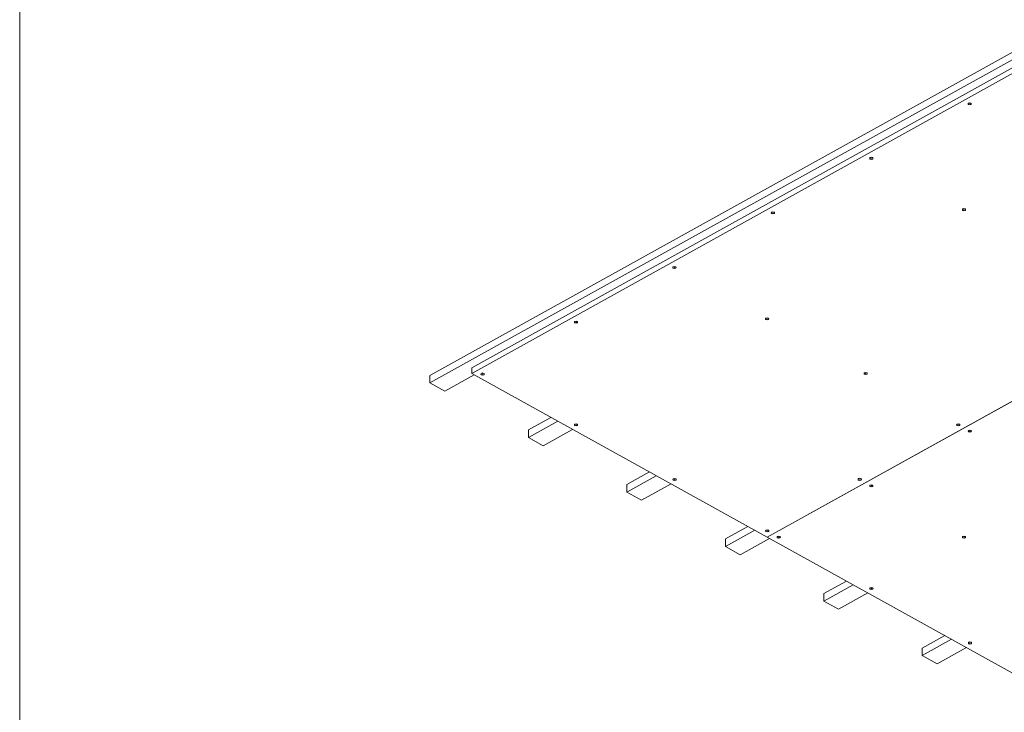
# Model space of a CAD drawing. Units: centimetres. Extents: x -580 to 454, y -747 to 690.
# Drawn here: x -492 to -142, y 122 to 369 of the extents above; entities that cross this region are included whole.
import ezdxf

# ---------------------------------------------------------------- set-up
doc = ezdxf.new("R2010")
doc.units = ezdxf.units.CM
doc.header["$MEASUREMENT"] = 0
doc.layers.add('Decocoat', color=7, linetype='Continuous')
doc.layers.add('PP0_PIIRUSTUSRAJAT', color=7, linetype='Continuous')

msp = doc.modelspace()

# ---------------------------------------------------------------- linework, layer by layer
at = {"layer": 'Decocoat', "lineweight": 13}
for points, knots in [([(-346.08252, 239.60483), (-346.08252, 239.60483), (-346.08252, 242.30483), (-346.08252, 242.30483), (-346.08252, 242.30483), (-346.08252, 242.30483), (110.76076, 495.97563), (110.76076, 495.97563), (110.76076, 495.97563), (110.76076, 495.97563), (110.76076, 493.27563), (110.76076, 493.27563)], [0, 0, 0, 0, 0.25, 0.25, 0.25, 0.25, 0.5, 0.5, 0.5, 0.5, 1, 1, 1, 1]), ([(-330.39068, 242.49526), (-330.39068, 242.49526), (-340.8348, 236.69597), (-340.8348, 236.69597), (-340.8348, 236.69597), (-340.8348, 236.69597), (-346.08252, 239.60483), (-346.08252, 239.60483), (-346.08252, 239.60483), (-346.08252, 239.60483), (110.76076, 493.27563), (110.76076, 493.27563), (110.76076, 493.27563), (110.76076, 493.27563), (116.00848, 490.36677), (116.00848, 490.36677), (116.00848, 490.36677), (116.00848, 490.36677), (-118.7649, 360.00445), (-118.7649, 360.00445)], [0, 0, 0, 0, 0.166666667, 0.166666667, 0.166666667, 0.166666667, 0.333333333, 0.333333333, 0.333333333, 0.333333333, 0.5, 0.5, 0.5, 0.5, 0.666666667, 0.666666667, 0.666666667, 0.666666667, 1, 1, 1, 1]), ([(-16.4344, 301.28172), (-16.4344, 301.28172), (-16.4344, 303.28172), (-16.4344, 303.28172), (-16.4344, 303.28172), (-16.4344, 303.28172), (-121.38876, 361.45888), (-121.38876, 361.45888), (-121.38876, 361.45888), (-121.38876, 361.45888), (-331.21205, 244.95056), (-331.21205, 244.95056), (-331.21205, 244.95056), (-331.21205, 244.95056), (-331.21205, 242.95056), (-331.21205, 242.95056), (-331.21205, 242.95056), (-331.21205, 242.95056), (-226.25769, 184.7734), (-226.25769, 184.7734), (-226.25769, 184.7734), (-226.25769, 184.7734), (-16.4344, 301.28172), (-16.4344, 301.28172), (-16.4344, 301.28172), (-16.4344, 301.28172), (-121.38876, 359.45888), (-121.38876, 359.45888), (-121.38876, 359.45888), (-121.38876, 359.45888), (-331.21205, 242.95056), (-331.21205, 242.95056)], [0, 0, 0, 0, 0.111111111, 0.111111111, 0.111111111, 0.111111111, 0.222222222, 0.222222222, 0.222222222, 0.222222222, 0.333333333, 0.333333333, 0.333333333, 0.333333333, 0.444444444, 0.444444444, 0.444444444, 0.444444444, 0.555555556, 0.555555556, 0.555555556, 0.555555556, 0.666666667, 0.666666667, 0.666666667, 0.666666667, 0.777777778, 0.777777778, 0.777777778, 0.777777778, 1, 1, 1, 1]), ([(-153.86028, 338.65559), (-153.78356, 338.71276), (-153.73842, 338.80286), (-153.73856, 338.89854), (-153.73856, 338.89854), (-153.73871, 338.99422), (-153.78357, 339.08378), (-153.86046, 339.14072), (-153.86046, 339.14072), (-154.12622, 339.31454), (-154.46936, 339.31456), (-154.7349, 339.1404), (-154.7349, 339.1404), (-154.81175, 339.08315), (-154.85691, 338.99286), (-154.85662, 338.89703), (-154.85662, 338.89703), (-154.85632, 338.80121), (-154.81116, 338.71161), (-154.73396, 338.65484), (-154.73396, 338.65484), (-154.46847, 338.48087), (-154.12537, 338.48102), (-153.86028, 338.65559)], [0, 0, 0, 0, 0.142857143, 0.142857143, 0.142857143, 0.142857143, 0.285714286, 0.285714286, 0.285714286, 0.285714286, 0.428571429, 0.428571429, 0.428571429, 0.428571429, 0.571428571, 0.571428571, 0.571428571, 0.571428571, 0.714285714, 0.714285714, 0.714285714, 0.714285714, 1, 1, 1, 1]), ([(-188.83083, 319.23754), (-188.75411, 319.29471), (-188.70897, 319.38481), (-188.70911, 319.48049), (-188.70911, 319.48049), (-188.70926, 319.57617), (-188.75411, 319.66573), (-188.83101, 319.72267), (-188.83101, 319.72267), (-189.09677, 319.89649), (-189.43991, 319.8965), (-189.70545, 319.72234), (-189.70545, 319.72234), (-189.7823, 319.6651), (-189.82746, 319.57481), (-189.82716, 319.47898), (-189.82716, 319.47898), (-189.82687, 319.38315), (-189.78171, 319.29355), (-189.7045, 319.23679), (-189.7045, 319.23679), (-189.43902, 319.06281), (-189.09592, 319.06296), (-188.83083, 319.23754)], [0, 0, 0, 0, 0.142857143, 0.142857143, 0.142857143, 0.142857143, 0.285714286, 0.285714286, 0.285714286, 0.285714286, 0.428571429, 0.428571429, 0.428571429, 0.428571429, 0.571428571, 0.571428571, 0.571428571, 0.571428571, 0.714285714, 0.714285714, 0.714285714, 0.714285714, 1, 1, 1, 1]), ([(-155.90776, 300.98798), (-155.83104, 301.04515), (-155.7859, 301.13526), (-155.78604, 301.23094), (-155.78604, 301.23094), (-155.78619, 301.32662), (-155.83105, 301.41617), (-155.90794, 301.47311), (-155.90794, 301.47311), (-156.1737, 301.64693), (-156.51684, 301.64695), (-156.78238, 301.47279), (-156.78238, 301.47279), (-156.85923, 301.41555), (-156.90439, 301.32525), (-156.9041, 301.22943), (-156.9041, 301.22943), (-156.9038, 301.1336), (-156.85864, 301.044), (-156.78144, 300.98723), (-156.78144, 300.98723), (-156.51596, 300.81326), (-156.17285, 300.81341), (-155.90776, 300.98798)], [0, 0, 0, 0, 0.142857143, 0.142857143, 0.142857143, 0.142857143, 0.285714286, 0.285714286, 0.285714286, 0.285714286, 0.428571429, 0.428571429, 0.428571429, 0.428571429, 0.571428571, 0.571428571, 0.571428571, 0.571428571, 0.714285714, 0.714285714, 0.714285714, 0.714285714, 1, 1, 1, 1]), ([(-223.80138, 299.81948), (-223.72466, 299.87665), (-223.67952, 299.96676), (-223.67966, 300.06244), (-223.67966, 300.06244), (-223.6798, 300.15812), (-223.72466, 300.24767), (-223.80155, 300.30461), (-223.80155, 300.30461), (-224.06731, 300.47843), (-224.41046, 300.47845), (-224.676, 300.30429), (-224.676, 300.30429), (-224.75285, 300.24705), (-224.79801, 300.15676), (-224.79771, 300.06093), (-224.79771, 300.06093), (-224.79741, 299.9651), (-224.75226, 299.8755), (-224.67505, 299.81874), (-224.67505, 299.81874), (-224.40957, 299.64476), (-224.06647, 299.64491), (-223.80138, 299.81948)], [0, 0, 0, 0, 0.142857143, 0.142857143, 0.142857143, 0.142857143, 0.285714286, 0.285714286, 0.285714286, 0.285714286, 0.428571429, 0.428571429, 0.428571429, 0.428571429, 0.571428571, 0.571428571, 0.571428571, 0.571428571, 0.714285714, 0.714285714, 0.714285714, 0.714285714, 1, 1, 1, 1]), ([(-258.77192, 280.40143), (-258.6952, 280.4586), (-258.65006, 280.54871), (-258.65021, 280.64439), (-258.65021, 280.64439), (-258.65035, 280.74006), (-258.69521, 280.82962), (-258.7721, 280.88656), (-258.7721, 280.88656), (-259.03786, 281.06038), (-259.38101, 281.0604), (-259.64654, 280.88624), (-259.64654, 280.88624), (-259.7234, 280.829), (-259.76856, 280.7387), (-259.76826, 280.64288), (-259.76826, 280.64288), (-259.76796, 280.54705), (-259.72281, 280.45745), (-259.6456, 280.40068), (-259.6456, 280.40068), (-259.38012, 280.22671), (-259.03701, 280.22686), (-258.77192, 280.40143)], [0, 0, 0, 0, 0.142857143, 0.142857143, 0.142857143, 0.142857143, 0.285714286, 0.285714286, 0.285714286, 0.285714286, 0.428571429, 0.428571429, 0.428571429, 0.428571429, 0.571428571, 0.571428571, 0.571428571, 0.571428571, 0.714285714, 0.714285714, 0.714285714, 0.714285714, 1, 1, 1, 1]), ([(-225.84886, 262.15187), (-225.77214, 262.20905), (-225.727, 262.29915), (-225.72714, 262.39483), (-225.72714, 262.39483), (-225.72728, 262.49051), (-225.77214, 262.58007), (-225.84903, 262.63701), (-225.84903, 262.63701), (-226.11479, 262.81083), (-226.45794, 262.81084), (-226.72348, 262.63668), (-226.72348, 262.63668), (-226.80033, 262.57944), (-226.84549, 262.48915), (-226.84519, 262.39332), (-226.84519, 262.39332), (-226.84489, 262.29749), (-226.79974, 262.20789), (-226.72253, 262.15113), (-226.72253, 262.15113), (-226.45705, 261.97715), (-226.11395, 261.9773), (-225.84886, 262.15187)], [0, 0, 0, 0, 0.142857143, 0.142857143, 0.142857143, 0.142857143, 0.285714286, 0.285714286, 0.285714286, 0.285714286, 0.428571429, 0.428571429, 0.428571429, 0.428571429, 0.571428571, 0.571428571, 0.571428571, 0.571428571, 0.714285714, 0.714285714, 0.714285714, 0.714285714, 1, 1, 1, 1]), ([(-293.74247, 260.98338), (-293.66575, 261.04055), (-293.62061, 261.13065), (-293.62076, 261.22633), (-293.62076, 261.22633), (-293.6209, 261.32201), (-293.66576, 261.41157), (-293.74265, 261.46851), (-293.74265, 261.46851), (-294.00841, 261.64233), (-294.35156, 261.64235), (-294.61709, 261.46819), (-294.61709, 261.46819), (-294.69395, 261.41094), (-294.7391, 261.32065), (-294.73881, 261.22482), (-294.73881, 261.22482), (-294.73851, 261.12899), (-294.69335, 261.0394), (-294.61615, 260.98263), (-294.61615, 260.98263), (-294.35067, 260.80866), (-294.00756, 260.8088), (-293.74247, 260.98338)], [0, 0, 0, 0, 0.142857143, 0.142857143, 0.142857143, 0.142857143, 0.285714286, 0.285714286, 0.285714286, 0.285714286, 0.428571429, 0.428571429, 0.428571429, 0.428571429, 0.571428571, 0.571428571, 0.571428571, 0.571428571, 0.714285714, 0.714285714, 0.714285714, 0.714285714, 1, 1, 1, 1]), ([(-326.96449, 242.53623), (-326.88777, 242.5934), (-326.84263, 242.6835), (-326.84278, 242.77918), (-326.84278, 242.77918), (-326.84292, 242.87486), (-326.88778, 242.96442), (-326.96467, 243.02136), (-326.96467, 243.02136), (-327.23043, 243.19518), (-327.57358, 243.19519), (-327.83911, 243.02104), (-327.83911, 243.02104), (-327.91597, 242.96379), (-327.96112, 242.8735), (-327.96083, 242.77767), (-327.96083, 242.77767), (-327.96053, 242.68184), (-327.91537, 242.59225), (-327.83817, 242.53548), (-327.83817, 242.53548), (-327.57269, 242.36151), (-327.22958, 242.36165), (-326.96449, 242.53623)], [0, 0, 0, 0, 0.142857143, 0.142857143, 0.142857143, 0.142857143, 0.285714286, 0.285714286, 0.285714286, 0.285714286, 0.428571429, 0.428571429, 0.428571429, 0.428571429, 0.571428571, 0.571428571, 0.571428571, 0.571428571, 0.714285714, 0.714285714, 0.714285714, 0.714285714, 1, 1, 1, 1]), ([(-121.34604, 243.02756), (-121.34604, 243.02756), (-226.25769, 184.7734), (-226.25769, 184.7734), (-226.25769, 184.7734), (-226.25769, 184.7734), (-121.30332, 126.59625), (-121.30332, 126.59625), (-121.30332, 126.59625), (-121.30332, 126.59625), (-16.39168, 184.85041), (-16.39168, 184.85041), (-16.39168, 184.85041), (-16.39168, 184.85041), (-121.34604, 243.02756), (-121.34604, 243.02756)], [0, 0, 0, 0, 0.2, 0.2, 0.2, 0.2, 0.4, 0.4, 0.4, 0.4, 0.6, 0.6, 0.6, 0.6, 1, 1, 1, 1]), ([(-190.86407, 242.75949), (-190.78735, 242.81666), (-190.74221, 242.90677), (-190.74235, 243.00245), (-190.74235, 243.00245), (-190.7425, 243.09813), (-190.78735, 243.18768), (-190.86425, 243.24462), (-190.86425, 243.24462), (-191.13001, 243.41844), (-191.47315, 243.41846), (-191.73869, 243.2443), (-191.73869, 243.2443), (-191.81554, 243.18706), (-191.8607, 243.09676), (-191.8604, 243.00094), (-191.8604, 243.00094), (-191.86011, 242.90511), (-191.81495, 242.81551), (-191.73774, 242.75874), (-191.73774, 242.75874), (-191.47226, 242.58477), (-191.12916, 242.58492), (-190.86407, 242.75949)], [0, 0, 0, 0, 0.142857143, 0.142857143, 0.142857143, 0.142857143, 0.285714286, 0.285714286, 0.285714286, 0.285714286, 0.428571429, 0.428571429, 0.428571429, 0.428571429, 0.571428571, 0.571428571, 0.571428571, 0.571428571, 0.714285714, 0.714285714, 0.714285714, 0.714285714, 1, 1, 1, 1]), ([(-303.08697, 227.36057), (-303.08697, 227.36057), (-311.09773, 222.91244), (-311.09773, 222.91244), (-311.09773, 222.91244), (-311.09773, 222.91244), (-311.09773, 220.21244), (-311.09773, 220.21244)], [0, 0, 0, 0, 0.333333333, 0.333333333, 0.333333333, 0.333333333, 1, 1, 1, 1]), ([(-300.65361, 226.01174), (-300.65361, 226.01174), (-311.09773, 220.21244), (-311.09773, 220.21244), (-311.09773, 220.21244), (-311.09773, 220.21244), (-305.85001, 217.30358), (-305.85001, 217.30358), (-305.85001, 217.30358), (-305.85001, 217.30358), (-295.40589, 223.10288), (-295.40589, 223.10288)], [0, 0, 0, 0, 0.25, 0.25, 0.25, 0.25, 0.5, 0.5, 0.5, 0.5, 1, 1, 1, 1]), ([(-293.72907, 224.46011), (-293.65235, 224.51728), (-293.60721, 224.60739), (-293.60735, 224.70307), (-293.60735, 224.70307), (-293.6075, 224.79875), (-293.65236, 224.8883), (-293.72925, 224.94524), (-293.72925, 224.94524), (-293.99501, 225.11906), (-294.33815, 225.11908), (-294.60369, 224.94492), (-294.60369, 224.94492), (-294.68054, 224.88768), (-294.7257, 224.79739), (-294.72541, 224.70156), (-294.72541, 224.70156), (-294.72511, 224.60573), (-294.67995, 224.51613), (-294.60275, 224.45937), (-294.60275, 224.45937), (-294.33727, 224.28539), (-293.99416, 224.28554), (-293.72907, 224.46011)], [0, 0, 0, 0, 0.142857143, 0.142857143, 0.142857143, 0.142857143, 0.285714286, 0.285714286, 0.285714286, 0.285714286, 0.428571429, 0.428571429, 0.428571429, 0.428571429, 0.571428571, 0.571428571, 0.571428571, 0.571428571, 0.714285714, 0.714285714, 0.714285714, 0.714285714, 1, 1, 1, 1]), ([(-157.941, 224.50994), (-157.86428, 224.56711), (-157.81914, 224.65721), (-157.81928, 224.75289), (-157.81928, 224.75289), (-157.81943, 224.84857), (-157.86429, 224.93813), (-157.94118, 224.99507), (-157.94118, 224.99507), (-158.20694, 225.16889), (-158.55008, 225.1689), (-158.81562, 224.99475), (-158.81562, 224.99475), (-158.89247, 224.9375), (-158.93763, 224.84721), (-158.93733, 224.75138), (-158.93733, 224.75138), (-158.93704, 224.65555), (-158.89188, 224.56596), (-158.81468, 224.50919), (-158.81468, 224.50919), (-158.54919, 224.33522), (-158.20609, 224.33536), (-157.941, 224.50994)], [0, 0, 0, 0, 0.142857143, 0.142857143, 0.142857143, 0.142857143, 0.285714286, 0.285714286, 0.285714286, 0.285714286, 0.428571429, 0.428571429, 0.428571429, 0.428571429, 0.571428571, 0.571428571, 0.571428571, 0.571428571, 0.714285714, 0.714285714, 0.714285714, 0.714285714, 1, 1, 1, 1]), ([(-153.81756, 222.22427), (-153.74084, 222.28145), (-153.6957, 222.37155), (-153.69584, 222.46723), (-153.69584, 222.46723), (-153.69599, 222.56291), (-153.74084, 222.65247), (-153.81774, 222.70941), (-153.81774, 222.70941), (-154.0835, 222.88323), (-154.42664, 222.88324), (-154.69218, 222.70908), (-154.69218, 222.70908), (-154.76903, 222.65184), (-154.81419, 222.56155), (-154.81389, 222.46572), (-154.81389, 222.46572), (-154.8136, 222.36989), (-154.76844, 222.28029), (-154.69123, 222.22353), (-154.69123, 222.22353), (-154.42575, 222.04955), (-154.08265, 222.0497), (-153.81756, 222.22427)], [0, 0, 0, 0, 0.142857143, 0.142857143, 0.142857143, 0.142857143, 0.285714286, 0.285714286, 0.285714286, 0.285714286, 0.428571429, 0.428571429, 0.428571429, 0.428571429, 0.571428571, 0.571428571, 0.571428571, 0.571428571, 0.714285714, 0.714285714, 0.714285714, 0.714285714, 1, 1, 1, 1]), ([(-268.10218, 207.96819), (-268.10218, 207.96819), (-276.11294, 203.52006), (-276.11294, 203.52006), (-276.11294, 203.52006), (-276.11294, 203.52006), (-276.11294, 200.82006), (-276.11294, 200.82006)], [0, 0, 0, 0, 0.333333333, 0.333333333, 0.333333333, 0.333333333, 1, 1, 1, 1]), ([(-265.66882, 206.61935), (-265.66882, 206.61935), (-276.11294, 200.82006), (-276.11294, 200.82006), (-276.11294, 200.82006), (-276.11294, 200.82006), (-270.86523, 197.9112), (-270.86523, 197.9112), (-270.86523, 197.9112), (-270.86523, 197.9112), (-260.4211, 203.7105), (-260.4211, 203.7105)], [0, 0, 0, 0, 0.25, 0.25, 0.25, 0.25, 0.5, 0.5, 0.5, 0.5, 1, 1, 1, 1]), ([(-258.74428, 205.06773), (-258.66756, 205.1249), (-258.62242, 205.215), (-258.62257, 205.31068), (-258.62257, 205.31068), (-258.62271, 205.40636), (-258.66757, 205.49592), (-258.74446, 205.55286), (-258.74446, 205.55286), (-259.01022, 205.72668), (-259.35337, 205.7267), (-259.6189, 205.55254), (-259.6189, 205.55254), (-259.69576, 205.49529), (-259.74091, 205.405), (-259.74062, 205.30917), (-259.74062, 205.30917), (-259.74032, 205.21334), (-259.69516, 205.12375), (-259.61796, 205.06698), (-259.61796, 205.06698), (-259.35248, 204.89301), (-259.00937, 204.89315), (-258.74428, 205.06773)], [0, 0, 0, 0, 0.142857143, 0.142857143, 0.142857143, 0.142857143, 0.285714286, 0.285714286, 0.285714286, 0.285714286, 0.428571429, 0.428571429, 0.428571429, 0.428571429, 0.571428571, 0.571428571, 0.571428571, 0.571428571, 0.714285714, 0.714285714, 0.714285714, 0.714285714, 1, 1, 1, 1]), ([(-192.91155, 205.09188), (-192.83483, 205.14905), (-192.78969, 205.23916), (-192.78983, 205.33484), (-192.78983, 205.33484), (-192.78998, 205.43052), (-192.83483, 205.52007), (-192.91173, 205.57701), (-192.91173, 205.57701), (-193.17749, 205.75083), (-193.52063, 205.75085), (-193.78617, 205.57669), (-193.78617, 205.57669), (-193.86302, 205.51945), (-193.90818, 205.42916), (-193.90788, 205.33333), (-193.90788, 205.33333), (-193.90759, 205.2375), (-193.86243, 205.1479), (-193.78522, 205.09114), (-193.78522, 205.09114), (-193.51974, 204.91716), (-193.17664, 204.91731), (-192.91155, 205.09188)], [0, 0, 0, 0, 0.142857143, 0.142857143, 0.142857143, 0.142857143, 0.285714286, 0.285714286, 0.285714286, 0.285714286, 0.428571429, 0.428571429, 0.428571429, 0.428571429, 0.571428571, 0.571428571, 0.571428571, 0.571428571, 0.714285714, 0.714285714, 0.714285714, 0.714285714, 1, 1, 1, 1]), ([(-188.78811, 202.80622), (-188.71139, 202.86339), (-188.66625, 202.9535), (-188.66639, 203.04918), (-188.66639, 203.04918), (-188.66653, 203.14486), (-188.71139, 203.23441), (-188.78829, 203.29135), (-188.78829, 203.29135), (-189.05404, 203.46517), (-189.39719, 203.46519), (-189.66273, 203.29103), (-189.66273, 203.29103), (-189.73958, 203.23379), (-189.78474, 203.1435), (-189.78444, 203.04767), (-189.78444, 203.04767), (-189.78414, 202.95184), (-189.73899, 202.86224), (-189.66178, 202.80548), (-189.66178, 202.80548), (-189.3963, 202.6315), (-189.0532, 202.63165), (-188.78811, 202.80622)], [0, 0, 0, 0, 0.142857143, 0.142857143, 0.142857143, 0.142857143, 0.285714286, 0.285714286, 0.285714286, 0.285714286, 0.428571429, 0.428571429, 0.428571429, 0.428571429, 0.571428571, 0.571428571, 0.571428571, 0.571428571, 0.714285714, 0.714285714, 0.714285714, 0.714285714, 1, 1, 1, 1]), ([(-233.11739, 188.5758), (-233.11739, 188.5758), (-241.12816, 184.12767), (-241.12816, 184.12767), (-241.12816, 184.12767), (-241.12816, 184.12767), (-241.12816, 181.42767), (-241.12816, 181.42767)], [0, 0, 0, 0, 0.333333333, 0.333333333, 0.333333333, 0.333333333, 1, 1, 1, 1]), ([(-230.68403, 187.22697), (-230.68403, 187.22697), (-241.12816, 181.42767), (-241.12816, 181.42767), (-241.12816, 181.42767), (-241.12816, 181.42767), (-235.88044, 178.51882), (-235.88044, 178.51882), (-235.88044, 178.51882), (-235.88044, 178.51882), (-225.43631, 184.31811), (-225.43631, 184.31811)], [0, 0, 0, 0, 0.25, 0.25, 0.25, 0.25, 0.5, 0.5, 0.5, 0.5, 1, 1, 1, 1]), ([(-225.82122, 186.81817), (-225.74449, 186.87534), (-225.69935, 186.96545), (-225.6995, 187.06113), (-225.6995, 187.06113), (-225.69964, 187.15681), (-225.7445, 187.24636), (-225.82139, 187.3033), (-225.82139, 187.3033), (-226.08715, 187.47712), (-226.4303, 187.47714), (-226.69584, 187.30298), (-226.69584, 187.30298), (-226.77269, 187.24574), (-226.81785, 187.15545), (-226.81755, 187.05962), (-226.81755, 187.05962), (-226.81725, 186.96379), (-226.7721, 186.87419), (-226.69489, 186.81743), (-226.69489, 186.81743), (-226.42941, 186.64345), (-226.0863, 186.6436), (-225.82122, 186.81817)], [0, 0, 0, 0, 0.142857143, 0.142857143, 0.142857143, 0.142857143, 0.285714286, 0.285714286, 0.285714286, 0.285714286, 0.428571429, 0.428571429, 0.428571429, 0.428571429, 0.571428571, 0.571428571, 0.571428571, 0.571428571, 0.714285714, 0.714285714, 0.714285714, 0.714285714, 1, 1, 1, 1]), ([(-221.69777, 184.53251), (-221.62105, 184.58968), (-221.57591, 184.67979), (-221.57606, 184.77547), (-221.57606, 184.77547), (-221.5762, 184.87115), (-221.62106, 184.9607), (-221.69795, 185.01764), (-221.69795, 185.01764), (-221.96371, 185.19146), (-222.30686, 185.19148), (-222.57239, 185.01732), (-222.57239, 185.01732), (-222.64925, 184.96008), (-222.69441, 184.86979), (-222.69411, 184.77396), (-222.69411, 184.77396), (-222.69381, 184.67813), (-222.64866, 184.58853), (-222.57145, 184.53177), (-222.57145, 184.53177), (-222.30597, 184.35779), (-221.96286, 184.35794), (-221.69777, 184.53251)], [0, 0, 0, 0, 0.142857143, 0.142857143, 0.142857143, 0.142857143, 0.285714286, 0.285714286, 0.285714286, 0.285714286, 0.428571429, 0.428571429, 0.428571429, 0.428571429, 0.571428571, 0.571428571, 0.571428571, 0.571428571, 0.714285714, 0.714285714, 0.714285714, 0.714285714, 1, 1, 1, 1]), ([(-155.86504, 184.55667), (-155.78832, 184.61384), (-155.74318, 184.70394), (-155.74332, 184.79962), (-155.74332, 184.79962), (-155.74347, 184.8953), (-155.78832, 184.98486), (-155.86522, 185.0418), (-155.86522, 185.0418), (-156.13098, 185.21562), (-156.47412, 185.21564), (-156.73966, 185.04148), (-156.73966, 185.04148), (-156.81651, 184.98423), (-156.86167, 184.89394), (-156.86137, 184.79811), (-156.86137, 184.79811), (-156.86108, 184.70229), (-156.81592, 184.61269), (-156.73871, 184.55592), (-156.73871, 184.55592), (-156.47323, 184.38195), (-156.13013, 184.3821), (-155.86504, 184.55667)], [0, 0, 0, 0, 0.142857143, 0.142857143, 0.142857143, 0.142857143, 0.285714286, 0.285714286, 0.285714286, 0.285714286, 0.428571429, 0.428571429, 0.428571429, 0.428571429, 0.571428571, 0.571428571, 0.571428571, 0.571428571, 0.714285714, 0.714285714, 0.714285714, 0.714285714, 1, 1, 1, 1]), ([(-198.1326, 169.18342), (-198.1326, 169.18342), (-206.14337, 164.73529), (-206.14337, 164.73529), (-206.14337, 164.73529), (-206.14337, 164.73529), (-206.14337, 162.03529), (-206.14337, 162.03529)], [0, 0, 0, 0, 0.333333333, 0.333333333, 0.333333333, 0.333333333, 1, 1, 1, 1]), ([(-195.69924, 167.83458), (-195.69924, 167.83458), (-206.14337, 162.03529), (-206.14337, 162.03529), (-206.14337, 162.03529), (-206.14337, 162.03529), (-200.89565, 159.12643), (-200.89565, 159.12643), (-200.89565, 159.12643), (-200.89565, 159.12643), (-190.45153, 164.92573), (-190.45153, 164.92573)], [0, 0, 0, 0, 0.25, 0.25, 0.25, 0.25, 0.5, 0.5, 0.5, 0.5, 1, 1, 1, 1]), ([(-188.77471, 166.28296), (-188.69799, 166.34013), (-188.65284, 166.43023), (-188.65299, 166.52591), (-188.65299, 166.52591), (-188.65313, 166.62159), (-188.69799, 166.71115), (-188.77488, 166.76809), (-188.77488, 166.76809), (-189.04064, 166.94191), (-189.38379, 166.94193), (-189.64933, 166.76777), (-189.64933, 166.76777), (-189.72618, 166.71052), (-189.77134, 166.62023), (-189.77104, 166.5244), (-189.77104, 166.5244), (-189.77074, 166.42858), (-189.72559, 166.33898), (-189.64838, 166.28221), (-189.64838, 166.28221), (-189.3829, 166.10824), (-189.03979, 166.10839), (-188.77471, 166.28296)], [0, 0, 0, 0, 0.142857143, 0.142857143, 0.142857143, 0.142857143, 0.285714286, 0.285714286, 0.285714286, 0.285714286, 0.428571429, 0.428571429, 0.428571429, 0.428571429, 0.571428571, 0.571428571, 0.571428571, 0.571428571, 0.714285714, 0.714285714, 0.714285714, 0.714285714, 1, 1, 1, 1]), ([(-163.14781, 149.79103), (-163.14781, 149.79103), (-171.15858, 145.3429), (-171.15858, 145.3429), (-171.15858, 145.3429), (-171.15858, 145.3429), (-171.15858, 142.6429), (-171.15858, 142.6429)], [0, 0, 0, 0, 0.333333333, 0.333333333, 0.333333333, 0.333333333, 1, 1, 1, 1]), ([(-160.71446, 148.4422), (-160.71446, 148.4422), (-171.15858, 142.6429), (-171.15858, 142.6429), (-171.15858, 142.6429), (-171.15858, 142.6429), (-165.91086, 139.73405), (-165.91086, 139.73405), (-165.91086, 139.73405), (-165.91086, 139.73405), (-155.46674, 145.53334), (-155.46674, 145.53334)], [0, 0, 0, 0, 0.25, 0.25, 0.25, 0.25, 0.5, 0.5, 0.5, 0.5, 1, 1, 1, 1]), ([(-153.78992, 146.89057), (-153.7132, 146.94774), (-153.66806, 147.03785), (-153.6682, 147.13353), (-153.6682, 147.13353), (-153.66835, 147.22921), (-153.7132, 147.31876), (-153.7901, 147.3757), (-153.7901, 147.3757), (-154.05585, 147.54952), (-154.399, 147.54954), (-154.66454, 147.37538), (-154.66454, 147.37538), (-154.74139, 147.31814), (-154.78655, 147.22785), (-154.78625, 147.13202), (-154.78625, 147.13202), (-154.78596, 147.03619), (-154.7408, 146.94659), (-154.66359, 146.88983), (-154.66359, 146.88983), (-154.39811, 146.71585), (-154.05501, 146.716), (-153.78992, 146.89057)], [0, 0, 0, 0, 0.142857143, 0.142857143, 0.142857143, 0.142857143, 0.285714286, 0.285714286, 0.285714286, 0.285714286, 0.428571429, 0.428571429, 0.428571429, 0.428571429, 0.571428571, 0.571428571, 0.571428571, 0.571428571, 0.714285714, 0.714285714, 0.714285714, 0.714285714, 1, 1, 1, 1])]:
    msp.add_open_spline(points, degree=3, knots=knots, dxfattribs=at)
for points in [[(-154.42564, 338.96897), (-154.42564, 338.96897), (-154.16954, 338.82701), (-154.16954, 338.82701)], [(-154.42559, 338.82692), (-154.42559, 338.82692), (-154.16959, 338.96907), (-154.16959, 338.96907)], [(-189.39619, 319.55092), (-189.39619, 319.55092), (-189.14009, 319.40896), (-189.14009, 319.40896)], [(-189.39614, 319.40887), (-189.39614, 319.40887), (-189.14014, 319.55101), (-189.14014, 319.55101)], [(-156.47312, 301.30137), (-156.47312, 301.30137), (-156.21702, 301.15941), (-156.21702, 301.15941)], [(-156.47307, 301.15931), (-156.47307, 301.15931), (-156.21707, 301.30146), (-156.21707, 301.30146)], [(-224.36674, 300.13287), (-224.36674, 300.13287), (-224.11063, 299.99091), (-224.11063, 299.99091)], [(-224.36669, 299.99081), (-224.36669, 299.99081), (-224.11069, 300.13296), (-224.11069, 300.13296)], [(-259.33729, 280.71481), (-259.33729, 280.71481), (-259.08118, 280.57285), (-259.08118, 280.57285)], [(-259.33723, 280.57276), (-259.33723, 280.57276), (-259.08123, 280.71491), (-259.08123, 280.71491)], [(-226.41422, 262.46526), (-226.41422, 262.46526), (-226.15812, 262.3233), (-226.15812, 262.3233)], [(-226.41417, 262.32321), (-226.41417, 262.32321), (-226.15817, 262.46535), (-226.15817, 262.46535)], [(-294.30783, 261.29676), (-294.30783, 261.29676), (-294.05173, 261.1548), (-294.05173, 261.1548)], [(-294.30778, 261.15471), (-294.30778, 261.15471), (-294.05178, 261.29686), (-294.05178, 261.29686)], [(-327.52985, 242.84961), (-327.52985, 242.84961), (-327.27375, 242.70765), (-327.27375, 242.70765)], [(-327.5298, 242.70756), (-327.5298, 242.70756), (-327.2738, 242.84971), (-327.2738, 242.84971)], [(-191.42943, 243.07288), (-191.42943, 243.07288), (-191.17333, 242.93091), (-191.17333, 242.93091)], [(-191.42938, 242.93082), (-191.42938, 242.93082), (-191.17338, 243.07297), (-191.17338, 243.07297)], [(-294.29443, 224.7735), (-294.29443, 224.7735), (-294.03833, 224.63154), (-294.03833, 224.63154)], [(-294.29438, 224.63144), (-294.29438, 224.63144), (-294.03838, 224.77359), (-294.03838, 224.77359)], [(-158.50636, 224.82332), (-158.50636, 224.82332), (-158.25026, 224.68136), (-158.25026, 224.68136)], [(-158.50631, 224.68127), (-158.50631, 224.68127), (-158.25031, 224.82341), (-158.25031, 224.82341)], [(-154.38292, 222.53766), (-154.38292, 222.53766), (-154.12682, 222.3957), (-154.12682, 222.3957)], [(-154.38287, 222.39561), (-154.38287, 222.39561), (-154.12687, 222.53775), (-154.12687, 222.53775)], [(-259.30964, 205.38111), (-259.30964, 205.38111), (-259.05354, 205.23915), (-259.05354, 205.23915)], [(-259.30959, 205.23906), (-259.30959, 205.23906), (-259.05359, 205.38121), (-259.05359, 205.38121)], [(-193.47691, 205.40527), (-193.47691, 205.40527), (-193.22081, 205.26331), (-193.22081, 205.26331)], [(-193.47686, 205.26321), (-193.47686, 205.26321), (-193.22086, 205.40536), (-193.22086, 205.40536)], [(-189.35347, 203.11961), (-189.35347, 203.11961), (-189.09737, 202.97765), (-189.09737, 202.97765)], [(-189.35342, 202.97755), (-189.35342, 202.97755), (-189.09742, 203.1197), (-189.09742, 203.1197)], [(-226.38658, 187.13156), (-226.38658, 187.13156), (-226.13047, 186.9896), (-226.13047, 186.9896)], [(-226.38652, 186.9895), (-226.38652, 186.9895), (-226.13053, 187.13165), (-226.13053, 187.13165)], [(-222.26314, 184.8459), (-222.26314, 184.8459), (-222.00703, 184.70394), (-222.00703, 184.70394)], [(-222.26308, 184.70384), (-222.26308, 184.70384), (-222.00708, 184.84599), (-222.00708, 184.84599)], [(-156.4304, 184.87005), (-156.4304, 184.87005), (-156.1743, 184.72809), (-156.1743, 184.72809)], [(-156.43035, 184.728), (-156.43035, 184.728), (-156.17435, 184.87015), (-156.17435, 184.87015)], [(-189.34007, 166.59634), (-189.34007, 166.59634), (-189.08396, 166.45438), (-189.08396, 166.45438)], [(-189.34002, 166.45429), (-189.34002, 166.45429), (-189.08402, 166.59644), (-189.08402, 166.59644)], [(-154.35528, 147.20396), (-154.35528, 147.20396), (-154.09918, 147.062), (-154.09918, 147.062)], [(-154.35523, 147.0619), (-154.35523, 147.0619), (-154.09923, 147.20405), (-154.09923, 147.20405)]]:
    msp.add_open_spline(points, degree=3, dxfattribs=at)
at = {"layer": 'PP0_PIIRUSTUSRAJAT', "lineweight": 9}
for points, knots in [([(454.1446, 536.22735), (454.1446, 536.22735), (454.1446, -702.08315), (454.1446, -702.08315), (454.1446, -702.08315), (454.1446, -702.08315), (454.1381, -702.08965), (454.1381, -702.08965), (454.1381, -702.08965), (454.1381, -702.08965), (-491.86735, -702.08965), (-491.86735, -702.08965), (-491.86735, -702.08965), (-491.86735, -702.08965), (-491.87385, -702.08315), (-491.87385, -702.08315), (-491.87385, -702.08315), (-491.87385, -702.08315), (-491.87385, 536.22735), (-491.87385, 536.22735), (-491.87385, 536.22735), (-491.87385, 536.22735), (-491.86735, 536.23385), (-491.86735, 536.23385), (-491.86735, 536.23385), (-491.86735, 536.23385), (454.1381, 536.23385), (454.1381, 536.23385), (454.1381, 536.23385), (454.1381, 536.23385), (454.1446, 536.22735), (454.1446, 536.22735)], [0, 0, 0, 0, 0.111111111, 0.111111111, 0.111111111, 0.111111111, 0.222222222, 0.222222222, 0.222222222, 0.222222222, 0.333333333, 0.333333333, 0.333333333, 0.333333333, 0.444444444, 0.444444444, 0.444444444, 0.444444444, 0.555555556, 0.555555556, 0.555555556, 0.555555556, 0.666666667, 0.666666667, 0.666666667, 0.666666667, 0.777777778, 0.777777778, 0.777777778, 0.777777778, 1, 1, 1, 1]), ([(454.1316, -702.07665), (454.1316, -702.07665), (454.1316, 536.22085), (454.1316, 536.22085), (454.1316, 536.22085), (454.1316, 536.22085), (-491.86085, 536.22085), (-491.86085, 536.22085), (-491.86085, 536.22085), (-491.86085, 536.22085), (-491.86085, -702.07665), (-491.86085, -702.07665), (-491.86085, -702.07665), (-491.86085, -702.07665), (454.1316, -702.07665), (454.1316, -702.07665)], [0, 0, 0, 0, 0.2, 0.2, 0.2, 0.2, 0.4, 0.4, 0.4, 0.4, 0.6, 0.6, 0.6, 0.6, 1, 1, 1, 1])]:
    msp.add_open_spline(points, degree=3, knots=knots, dxfattribs=at)

doc.saveas('drawing.dxf')
